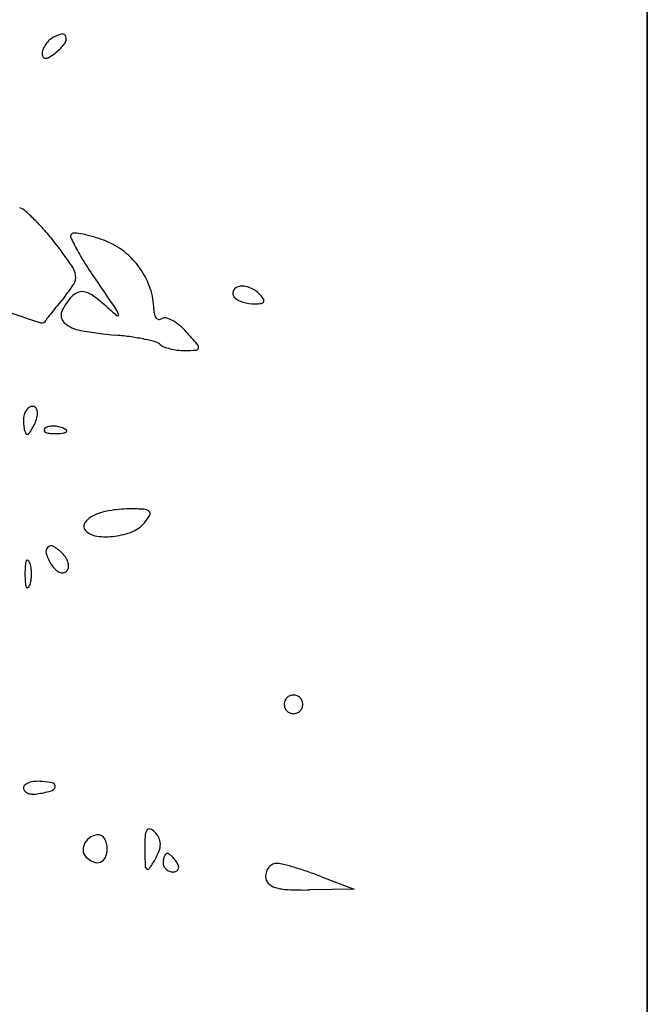
# Model space of a CAD drawing. Units: millimetres. Extents: x 22988 to 46014, y 13834 to 27730.
# Drawn here: x 23033 to 23033, y 13860 to 13860 of the extents above; entities that cross this region are included whole.
import ezdxf

# ---------------------------------------------------------------- set-up
doc = ezdxf.new("R2010")
doc.units = ezdxf.units.MM
doc.layers.add('alçado', color=40, linetype='Continuous')

msp = doc.modelspace()

# ---------------------------------------------------------------- linework, layer by layer
at = {"layer": 'alçado'}
for p, q in [((23033.1376568211, 13869.51650108985), (23033.13765682112, 13856.52036411857)), ((23033.13765682112, 13859.73818108985), (23033.13765682111, 13860.96047108985)), ((23033.09658130503, 13860.29035338462), (23033.10068885664, 13860.28877157354)), ((23033.10068885664, 13860.28877157354), (23033.09511432231, 13860.28868228945))]:
    msp.add_line(p, q, dxfattribs=at)
for centre, radius, start, end in [((23033.06389477956, 13860.39397047404), 0.002414530950441611, 121.7174651430518, 136.3880321460907), ((23033.0648575936, 13860.39241260097), 0.004245918234967918, 104.121930509762, 121.7174179024053), ((23033.06393657242, 13860.39607341069), 0.0004710264675569554, 16.74470340570468, 104.1219796519803), ((23033.0634656868, 13860.39593173804), 0.0009627625801864758, 322.3629697711249, 16.74468268286553), ((23033.06297249112, 13860.39400279785), 0.001598771305769401, 160.4652857751582, 179.9999335539482), ((23033.06428301034, 13860.39353782096), 0.002989333828035528, 148.2363926603401, 160.4652149807268), ((23033.06447128753, 13860.39342125259), 0.003210775658095179, 136.3881527478684, 148.2364372070098), ((23033.05872193483, 13860.39958980021), 0.006953138329633221, 309.6901918227455, 322.3630038257359), ((23033.06198217908, 13860.39400280089), 0.000608459260939833, 180.0001117074151, 219.9547708181211), ((23033.06180105023, 13860.39385105777), 0.0003721678403670508, 219.9545968719628, 277.5315128285977), ((23033.06167157272, 13860.39483032531), 0.001359957974880716, 277.5317849878406, 302.7061925126105), ((23033.05825076497, 13860.40015754467), 0.007690928815024382, 302.7060707873692, 309.6900970929726), ((23033.05762665899, 13860.3722398505), 0.002578061638995096, 48.68705506217887, 69.00642130497266), ((23033.04296583645, 13860.3555593774), 0.02478567070601784, 44.83463751319881, 48.68707202559778), ((23033.04050650801, 13860.35311427439), 0.02825364202257808, 40.82882332046464, 44.83453623063435), ((23033.0362394446, 13860.34942727962), 0.03389294699511199, 37.33407321783073, 40.82884486347679), ((23033.06534001741, 13860.37103617318), 0.0003850892370324369, 134.9999513642493, 205.9807167781367), ((23033.06543362463, 13860.37094256685), 0.000517469201623782, 84.45194977355997, 135.0000331250106), ((23033.06436944531, 13860.35998688115), 0.01152471802575655, 79.13634774574568, 84.45198432561531), ((23033.06403712098, 13860.35825515794), 0.01328804010164531, 73.33885195719371, 79.13640623988069), ((23033.06163206099, 13860.350218784), 0.02167658108013777, 69.32061131190571, 73.33892549109598), ((23033.00442031155, 13860.32515768259), 0.07391132488068825, 34.7987212903262, 37.33407069880592), ((23033.09969106504, 13860.38777598511), 0.03859785903967941, 205.9807106481802, 208.6496565866765), ((23033.06611224477, 13860.36208817962), 0.008989792707604938, 51.47630004543708, 69.32056223628638), ((23033.09394684849, 13860.38463768908), 0.03205225550620994, 208.6496781980071, 212.6512671153904), ((23033.06527508491, 13860.36103663396), 0.0103338853111011, 35.40231161132868, 51.47624684382546), ((23033.06274809886, 13860.36569462499), 0.002880525427481154, 8.170468613793048, 34.79864496964447), ((23033.11765694619, 13860.39983088998), 0.06021254822441546, 212.651308313788, 215.1474721532701), ((23033.06399773893, 13860.36587404147), 0.001618071239627784, 327.7172570062343, 8.170538323731835), ((23033.06546727588, 13860.36117322989), 0.01009809765872013, 19.13476121574389, 35.40230582629179), ((23033.05239999924, 13860.37320094915), 0.01533634889459315, 319.9655452169044, 327.7172278661047), ((23032.79282119137, 13860.17112971884), 0.3370562440133725, 34.51659694752892, 35.14753648226556), ((23033.08635778048, 13860.36376205506), 0.0009784447165355104, 108.4349468273727, 158.8902807929862), ((23033.0865437126, 13860.36320425033), 0.001566421650920928, 85.70276386492345, 108.4348509187951), ((23033.08642707006, 13860.36165195759), 0.003123090606291946, 72.13677357613797, 85.70275717392202), ((23033.06927348797, 13860.35930707731), 0.005872534782003962, 134.9999769404086, 157.4914870395645), ((23033.06670494136, 13860.36187562349), 0.002240061637219978, 109.4685075726076, 134.9999319415965), ((23033.06644053604, 13860.36262358885), 0.001446738030872549, 74.05350814468827, 109.4685269883799), ((23033.0659307872, 13860.36083957479), 0.003302149040976056, 53.11818002934124, 74.05361448447564), ((23033.05493751226, 13860.34618821558), 0.02161920176812688, 47.89281253918146, 53.11819871220604), ((23033.06732466073, 13860.36181766387), 0.008132093173615339, 359.9999651923678, 19.13479746640642), ((23033.08607744816, 13860.36387028047), 0.0006779468883531118, 158.890243712478, 224.9998965557856), ((23033.08630125711, 13860.36126157822), 0.003533242954369187, 59.32321338966213, 72.13676618186194), ((23033.08655005572, 13860.36168099623), 0.003045583018682684, 45.00000776530732, 59.32315191069941), ((23033.08432567574, 13860.3594566059), 0.006191338671847205, 37.20993039723945, 45.00007151891171), ((23033.23039200694, 13860.88733941301), 0.5536626119163557, 251.5222471124507, 252.2084193287612), ((23033.11517154091, 13860.31977925063), 0.06708552364549092, 140.6324145335275, 141.612624733905), ((23033.15004123557, 13860.29116994232), 0.1121897155498133, 139.9654776296344, 140.6323986322184), ((23033.08767527064, 13860.3824106071), 0.0272052026958506, 227.8927166002823, 231.6796229522055), ((23033.08739896844, 13860.36519180129), 0.002546859175744318, 224.9999810098444, 253.7141700380906), ((23033.08820972807, 13860.36796693078), 0.005437996472882081, 253.7141706721741, 269.999957602744), ((23033.08820971968, 13860.36807239154), 0.005543457230579617, 270.0000450944803, 278.418964931521), ((23033.08896750152, 13860.36295243727), 0.0003677287797322453, 278.4188080526477, 339.27942020065), ((23033.08894220737, 13860.36296200484), 0.0003947719347372642, 339.2795126488768, 37.20999623293742), ((23033.15491104405, 13860.28829653525), 0.1177845322848752, 141.6126903578206, 142.0866403724041), ((23033.06498403649, 13860.36108457099), 0.001229380918258041, 157.4914004758178, 228.7387938616745), ((23033.06742266559, 13860.35997522492), 0.00378669123086443, 18.97273838661741, 34.51658252745588), ((23033.07088454908, 13860.36116540473), 0.0001259310250738508, 231.6795810694768, 18.97277801228005), ((23033.07822854579, 13860.36181765918), 0.002771791886720136, 180.0000048931485, 193.2336657958805), ((23033.07650233965, 13860.36141171216), 0.0009984953432496653, 193.2337331437737, 221.5787589534841), ((23033.06137993449, 13860.36066255971), 0.0005318964028523123, 252.2084614261169, 339.828501894275), ((23033.0625488357, 13860.36023314588), 0.0007133851972802235, 142.0866022388911, 159.828352385018), ((23033.06693702617, 13860.36331065362), 0.004190734087754679, 228.7388221129794, 259.9667257907147), ((23033.07613415439, 13860.3610850641), 0.0005062968677491081, 221.5785981729062, 264.7946961860688), ((23033.07614492, 13860.36120326088), 0.0006249829145490839, 264.7948939226561, 301.7175649112442), ((23033.0768344626, 13860.360087557), 0.0006866054898385063, 75.1215727096431, 121.7173696658763), ((23033.07608111964, 13860.35725197894), 0.00362054969328205, 61.50927286026134, 75.12161725750171), ((23033.07515202602, 13860.355540135), 0.005568272624427624, 50.26955507579544, 61.5093009506956), ((23033.07322266192, 13860.35321872659), 0.008586779351129038, 42.14470548562366, 50.269508544191), ((23033.07541366987, 13860.41122162247), 0.05284578957214525, 259.9667736744112, 264.8529048614486), ((23033.06729327808, 13860.32107121634), 0.03766960407994037, 81.92022954455663, 84.85292582589382), ((23033.02608559602, 13860.31056037016), 0.0721606604271092, 40.54015886181416, 42.14464366248665), ((23033.06889086944, 13860.33232519308), 0.02630279754742807, 78.08147103179486, 81.92015844248228), ((23033.06909718983, 13860.33330288774), 0.02530357037115968, 74.79397068071368, 78.08137703853113), ((23033.07541430302, 13860.35654405971), 0.001219177218132817, 45.00002127087649, 74.79398031230126), ((23033.07717163902, 13860.35830139602), 0.00126607141179321, 224.9999893450441, 249.0688442754886), ((23033.08043676526, 13860.35704657615), 0.0006413137733859018, 354.2307261650239, 40.5402186295118), ((23033.07897049464, 13860.36300447023), 0.006301425274788723, 249.0688841827224, 256.3938316493367), ((23033.07929262258, 13860.36433534923), 0.007670733609120441, 256.3938116767262, 263.3705109325774), ((23033.07935500656, 13860.36487224283), 0.008211239394190571, 263.3706272230375, 269.9999620229273), ((23033.07935501709, 13860.37803800934), 0.02137700590298435, 269.9999571854064, 273.856744945997), ((23033.08077243508, 13860.35701266173), 0.0003039350299100625, 273.8568416961412, 354.23076092733), ((23033.06098678492, 13860.34805219028), 0.001935921230430286, 147.1478643398428, 165.643933900994), ((23033.06050758177, 13860.34836163631), 0.001365489364334078, 124.7236547118215, 147.1479759423758), ((23033.0601633001, 13860.34885840499), 0.0007610814102131346, 89.99995932609374, 124.7237033981226), ((23033.06016330076, 13860.3490552718), 0.000564214595962958, 48.17841277332298, 90.00001164891131), ((23033.06003326955, 13860.348909949), 0.0007592192922474447, 14.68190476121198, 48.17846489015309), ((23033.05937677096, 13860.34873793878), 0.001437878198572515, 351.8128581017328, 14.68200621492863), ((23033.06174120466, 13860.34785910856), 0.002714657187487919, 165.6440125918627, 180.0000300814643), ((23033.06585382674, 13860.34785910803), 0.006827279272022872, 180.0000074509129, 185.6706737469457), ((23033.05258994186, 13860.35094226006), 0.008605840190760005, 334.1118422811192, 339.0064494031859), ((23033.05770906878, 13860.34897788079), 0.003122752897062878, 339.0063065281194, 351.8127768166183), ((23033.06271926246, 13860.34754786238), 0.003677300369133536, 185.6707538723078, 194.6819420654074), ((23033.06139438233, 13860.3472007297), 0.002307698796657578, 194.6818664257696, 205.3831221370854), ((23033.05948777978, 13860.34629609606), 0.0001973681822757171, 205.3830270016498, 269.9999906030965), ((23033.05948777964, 13860.34638368575), 0.0002849578727075035, 270.0000211292563, 320.1158586115505), ((23033.05648311813, 13860.34889456814), 0.004200634214794963, 320.1157733261418, 327.1478830939942), ((23033.05549655134, 13860.34953162807), 0.005375010380136508, 327.1479710997006, 334.1118479635054), ((23033.06186162578, 13860.34663771049), 0.0002405008198987843, 135.000112979122, 201.1535757217217), ((23033.06199340726, 13860.34668870053), 0.0003818031369325405, 201.1533207322503, 248.1903795113898), ((23033.06232458879, 13860.34617474595), 0.0008952304691791078, 106.1716232143322, 134.9999608595689), ((23033.06255190595, 13860.34808436142), 0.001885062956825091, 248.1903144828155, 265.8311403345294), ((23033.06274354956, 13860.34473002136), 0.002399476881182433, 92.358668635668, 106.1717446698947), ((23033.06293655531, 13860.35336169645), 0.007176397401445659, 265.8312224265051, 272.3586547212662), ((23033.06276977204, 13860.34409338983), 0.00303664822763645, 79.96050663153402, 92.35866387625236), ((23033.06275326289, 13860.35781120833), 0.011629682932065, 272.3587481327224, 276.6884188122027), ((23033.06273177017, 13860.34387876447), 0.003254611953636437, 68.19030680054468, 79.96041853364929), ((23033.06298684187, 13860.34451616551), 0.002568068681781568, 55.80983611094657, 68.19039777671685), ((23033.0640402515, 13860.34683645809), 0.0005797289720690945, 276.6883556017184, 315.0000417355301), ((23033.06435160907, 13860.34652510162), 0.0001394036572970866, 314.9998518908807, 55.80974355422187), ((23033.07113548767, 13860.32881302348), 0.007764634239836725, 99.92775055739963, 116.0048785789986), ((23033.07245528642, 13860.32127246502), 0.01541982140839495, 90.30541431058523, 99.92773912116178), ((23033.07255514386, 13860.30254145929), 0.0341510933125523, 87.18254792651983, 90.30543299340243), ((23033.07418393513, 13860.3356379111), 0.001014586510916404, 47.62831939775299, 87.18251521974489), ((23033.07460254172, 13860.33609679955), 0.000393450380821877, 330.1338273137019, 47.62827502083355), ((23033.06880827362, 13860.33358349279), 0.00245678130783116, 116.0049233408375, 147.6875603615363), ((23033.07133760194, 13860.3373942654), 0.003827852810849307, 292.1778402226487, 320.3097850792291), ((23033.06907942815, 13860.3392683786), 0.006762413963195013, 320.3098334299242, 330.1339341446243), ((23033.06734958832, 13860.33450607886), 0.0007308242263934579, 147.6875719465048, 225.0000336952254), ((23033.06863623074, 13860.33579272199), 0.002550411887821072, 225.0000209760275, 262.16491554232), ((23033.06937896716, 13860.34219908081), 0.009016542570497813, 277.344959344693, 292.1778013160647), ((23033.06944611508, 13860.34167824567), 0.008491396790871934, 262.1649422001818, 277.3448792864093), ((23033.06262868763, 13860.33130938802), 0.000778025617122573, 134.9999974247525, 198.7425315197576), ((23033.0625084868, 13860.33142958818), 0.000608036445753867, 59.84385858092048, 134.9999516590292), ((23033.06001279697, 13860.32713400443), 0.005575984460558733, 45.00005807220639, 59.84385481877367), ((23033.06119903173, 13860.32940444041), 0.001955354623131289, 158.0254818619579, 175.9918379257444), ((23033.05951685321, 13860.33008321441), 0.0001413924591175786, 61.64750926083141, 158.0254287998887), ((23033.05935331049, 13860.32978014518), 0.0004857718649588674, 21.97449103439985, 61.64767293809305), ((23033.05702110803, 13860.3288390849), 0.003000679969652152, 8.699889207656682, 21.97443677459541), ((23033.06833532291, 13860.33324571128), 0.006804221260291047, 198.7426203610387, 211.7174647804423), ((23033.06179814954, 13860.32891936689), 0.003051107649346972, 30.95559269696419, 44.99997471880485), ((23033.06257147801, 13860.32938321772), 0.002149334664260236, 12.69398495374461, 30.95551073118512), ((23033.07417872305, 13860.32849493355), 0.01496687218824856, 175.9917602252779, 179.9999934389992), ((23033.05477209648, 13860.32849493867), 0.005275869978539119, 359.9999630239644, 8.699927347731037), ((23033.06523255707, 13860.33132809642), 0.003156701200175611, 211.7174518195646, 225.2834353997686), ((23033.06422465941, 13860.33031017544), 0.001724213572271868, 225.2833945285718, 246.6160439992703), ((23033.06394906024, 13860.32967281406), 0.001029818557856636, 246.6160515192416, 275.4243126688239), ((23033.06398273571, 13860.32931817315), 0.0006735823726705594, 275.4242952128798, 315.000065798179), ((23033.06388894817, 13860.32941196192), 0.0008062188625469441, 314.9999927459745, 350.3946496969303), ((23033.06320953279, 13860.32952693715), 0.001495294014717341, 350.3948215325831, 12.69406127070638), ((23033.07417872305, 13860.32849493699), 0.01496687218824856, 180.000006561294, 184.008239775047), ((23033.05702110803, 13860.32815078564), 0.003000679969652158, 338.0255632256949, 351.3001107925464), ((23033.05477209648, 13860.32849493186), 0.005275869978539116, 351.3000726525266, 3.69763613224898e-05), ((23033.06119903173, 13860.32758543012), 0.001955354623131291, 184.008162074613, 201.9745181383929), ((23033.05951685321, 13860.32690665612), 0.0001413924591175366, 201.9745712002868, 298.3524907391841), ((23033.05935331049, 13860.32720972535), 0.0004857718649589165, 298.3523270624165, 338.0255089657755), ((23033.09306718233, 13860.31205809083), 0.001181550189271516, 134.9999250413759, 157.3758951048447), ((23033.09306718452, 13860.31205809301), 0.001181550189271195, 112.6241048696789, 135.0000749589926), ((23033.09306054612, 13860.31207401849), 0.001164296513531278, 89.99998090017577, 112.6240414862265), ((23033.0930605469, 13860.31207401849), 0.001164296513531216, 67.37595851419687, 90.00001909982423), ((23033.0930539085, 13860.31205809301), 0.001181550189271208, 44.99992504116864, 67.37589513074451), ((23033.09305391068, 13860.31205809083), 0.001181550189271525, 22.62410489550601, 45.00007495903864), ((23033.09305125685, 13860.31206472922), 0.001164296513531082, 157.3759585289856, 180.0000190722384), ((23033.09305125685, 13860.31206472845), 0.001164296513531068, 179.9999809280873, 202.6240414712198), ((23033.09306718233, 13860.31207136684), 0.001181550189271525, 202.624104895506, 225.0000749590386), ((23033.09305391068, 13860.31207136684), 0.001181550189271516, 314.9999250413759, 337.3758951048447), ((23033.09306983617, 13860.31206472922), 0.001164296513531068, 359.9999809280873, 22.62404147121979), ((23033.09306983617, 13860.31206472845), 0.001164296513531082, 337.3759585289857, 1.907223838517879e-05), ((23033.09306718452, 13860.31207136466), 0.001181550189271208, 224.9999250411686, 247.3758951307445), ((23033.09306054612, 13860.31205543917), 0.001164296513531216, 247.3759585141968, 270.0000190998242), ((23033.0930605469, 13860.31205543917), 0.001164296513531278, 269.9999809001758, 292.6240414862265), ((23033.0930539085, 13860.31207136466), 0.001181550189271195, 292.6241048696788, 315.0000749589926), ((23033.05950355885, 13860.30153335954), 0.000477011380166955, 129.5614577138623, 179.9999858769937), ((23033.05957139337, 13860.3015333594), 0.0005448459047804209, 179.9999719204145, 221.3062764011302), ((23033.06026692413, 13860.30060934538), 0.001675564137496355, 109.7313090663346, 129.5614752917227), ((23033.06071442288, 13860.29936165846), 0.003001074528576609, 95.17314137818867, 109.7311798652985), ((23033.06092364809, 13860.29705069065), 0.005321494195030263, 85.6922369456973, 95.1731724787856), ((23033.06068651099, 13860.29390272798), 0.00847837603798715, 75.84907052874938, 85.69215843475834), ((23033.06223777749, 13860.30193355615), 0.0008205909962493412, 285.0200449476995, 340.0002712367219), ((23033.06267150469, 13860.30177569433), 0.0003590288288528845, 340.0003253167699, 75.84904787283752), ((23033.05994685382, 13860.30186328445), 0.001044666957154575, 221.3063635504852, 246.7024213510991), ((23033.06022305282, 13860.30250469873), 0.001743020855448411, 246.7025872316591, 265.6994934684041), ((23033.06031731627, 13860.30375816164), 0.003000023189615261, 265.699417995802, 278.3496100399244), ((23033.05858959522, 13860.31552977167), 0.01489774661538078, 278.3496788224529, 285.0200028661172), ((23033.06865019297, 13860.29351758864), 0.00216404334742583, 121.7429951044211, 149.9577855483884), ((23033.06848449763, 13860.29378542836), 0.001849094044525743, 89.99997628529576, 121.7430906579538), ((23033.06848449742, 13860.29491186289), 0.0007226595108396271, 54.35000018720015, 89.99992310077079), ((23033.06811453845, 13860.29439606027), 0.001357420876326049, 32.10095677223148, 54.35002395779388), ((23033.09837509298, 13860.29406345207), 0.0240575158565513, 176.7127567589801, 180.590623352653), ((23033.0760546389, 13860.29534545707), 0.001700275246441157, 149.8325674322147, 176.7128163527241), ((23033.07487882928, 13860.29602889932), 0.0003402673217549804, 70.93024738250311, 149.8324436392758), ((23033.07448464667, 13860.29488862101), 0.001546755841704, 45.00007568656912, 70.93025184892556), ((23033.07363610616, 13860.29404008458), 0.002746770459037982, 26.3509111356357, 44.99998250377951), ((23033.07449833082, 13860.29446717634), 0.00178456531520502, 0.590669505892734, 26.35090872364326), ((23033.06831378368, 13860.29371214971), 0.001775423712080836, 149.9579101604983, 181.7196839315672), ((23033.06760313985, 13860.29407524611), 0.001961118025816723, 13.92853911946724, 32.10101925384768), ((23033.06679226864, 13860.29387414465), 0.002796554395171024, 359.9999691957671, 13.92858764150152), ((23033.07383560841, 13860.29446034631), 0.002447322915558383, 339.3449880195959, 0.59061562335411), ((23033.06771219761, 13860.29369408561), 0.001173566487603141, 181.719557488512, 225.0000009044675), ((23033.06905523334, 13860.2950371244), 0.003072908003711285, 225.000040772406, 246.6791259000231), ((23033.06834214643, 13860.29323569978), 0.001112923799076351, 290.4626122223416, 336.3355494936474), ((23033.06688527213, 13860.29387414465), 0.002703550906557335, 336.3355577478324, 359.9999680838656), ((23033.15694560665, 13860.29466713991), 0.08263114055382062, 180.5905559023069, 182.0057436650019), ((23033.06939888193, 13860.29613286467), 0.007188826857364255, 329.8324867313426, 339.3449952595769), ((23033.07825559381, 13860.29229293934), 0.00161011589189834, 156.2033026178945, 170.3417515795518), ((23033.07765389356, 13860.29255827862), 0.0009525080117017334, 137.6482218203621, 156.2032628101512), ((23033.07714787164, 13860.29301956002), 0.0002677900365285184, 90.00000366979624, 137.6482663744755), ((23033.07714787169, 13860.29285131147), 0.000436038586580381, 55.44716578481299, 90.00000722872804), ((23033.07582149778, 13860.29092523763), 0.002774633931083657, 46.6418743181696, 55.44710915772799), ((23033.07524104119, 13860.29031053779), 0.003620083953782962, 38.47753737267795, 46.6417101590652), ((23033.06831268011, 13860.29331466571), 0.001197208328749176, 246.6791825858938, 290.4626523824823), ((23033.07504565834, 13860.29179890997), 0.0006809832813568502, 182.0056991551251, 224.9999627074471), ((23033.05777667373, 13860.3028883124), 0.02063173567117483, 325.9881190414468, 329.8325343822511), ((23033.07930843367, 13860.29211376179), 0.002678093592331515, 170.3417122130437, 179.9999551837556), ((23033.07773177234, 13860.2921137644), 0.001101432262716354, 180.0000267452385, 203.9884126992828), ((23033.07781164589, 13860.29214930569), 0.001188856329606273, 203.9883535327913, 226.6416912000241), ((23033.07442989967, 13860.289665836), 0.004656226297865593, 31.71754458864948, 38.47763127953801), ((23033.07713446175, 13860.29133735585), 0.001476818390626738, 12.8315857647456, 31.71741287173766), ((23033.07798148095, 13860.29153028387), 0.0006081051171280709, 336.2033710435649, 12.8316898982046), ((23033.09120787612, 13860.29048437533), 0.001646229788071371, 138.7215184706748, 161.052540640941), ((23033.0910176689, 13860.2906513507), 0.001393129879181296, 114.1600309427156, 138.7215424458402), ((23033.09093448464, 13860.29083678707), 0.001189890449456964, 86.51712630981358, 114.159974621122), ((23033.09074608274, 13860.28774122694), 0.004291178534090016, 75.4861566074066, 86.51715190692003), ((23033.08202672731, 13860.25405954431), 0.03908317335956523, 73.31265295163708, 75.4861604916385), ((23033.08076143573, 13860.24983859823), 0.04348968542786409, 71.02667381196174, 73.31269959527813), ((23033.07470897139, 13860.29146222404), 0.0002048367528968676, 225.0000760598341, 325.9881484818901), ((23033.07785315397, 13860.29219326642), 0.001249316787711164, 226.6417898490773, 248.6715257302754), ((23033.07787318793, 13860.29224458398), 0.001304406270663583, 248.6716608202652, 269.9999934111853), ((23033.07787318664, 13860.29193042059), 0.0009902428873154571, 270.0000658902313, 294.8764503398601), ((23033.07807857824, 13860.2914874655), 0.0005019858613394721, 294.8764574040717, 336.2033906117979), ((23033.09158945575, 13860.29035338226), 0.002049667762256087, 161.0526482199853, 179.9999341657221), ((23033.09072986864, 13860.29035338589), 0.001190080651631689, 180.000061052743, 223.7855191308121), ((23033.078948663, 13860.24456587692), 0.04906532304844248, 68.93844323069868, 71.02670200799561), ((23033.09132638904, 13860.29092513904), 0.002016360415348638, 223.7855189738989, 253.3126448244987), ((23033.09265854211, 13860.29536900506), 0.006655603572904085, 253.3126587568665, 267.5232529241788), ((23033.09437254041, 13860.33499438352), 0.04631803426260159, 267.5232172762858, 270.9176293721918)]:
    msp.add_arc(centre, radius, start, end, dxfattribs=at)

doc.saveas('drawing.dxf')
